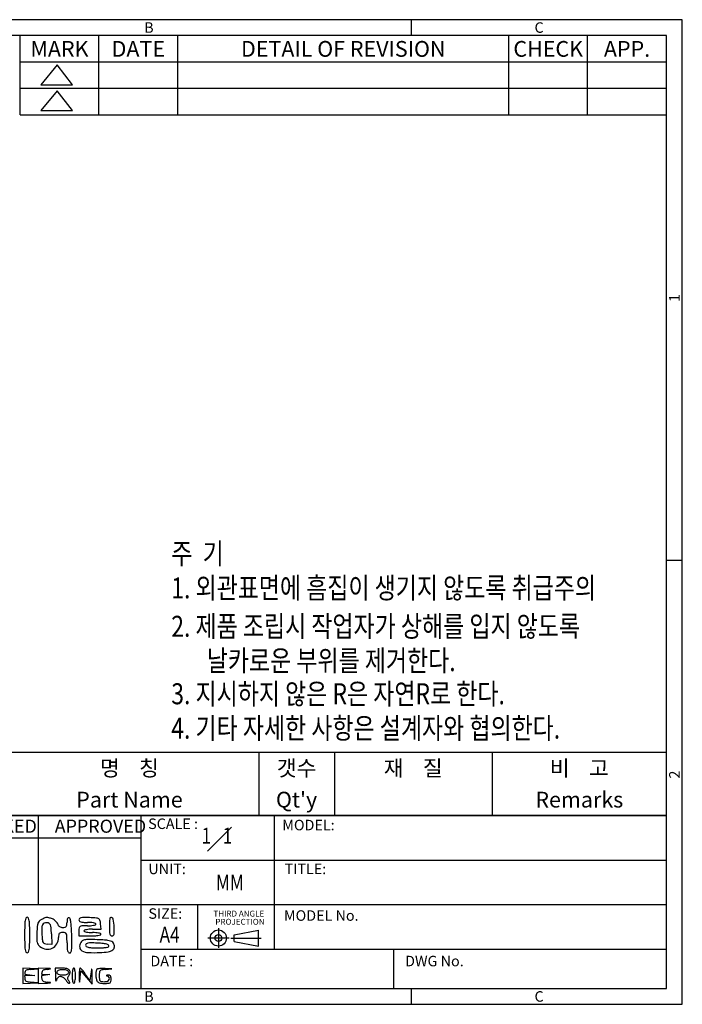
# Model space of a CAD drawing. Units: millimetres. Extents: x 0 to 254, y 0 to 188.
# Drawn here: x 128 to 254, y 0 to 188 of the extents above; entities that cross this region are included whole.
import ezdxf
from ezdxf.enums import TextEntityAlignment as Align

# ---------------------------------------------------------------- set-up
doc = ezdxf.new("R2010")
doc.units = ezdxf.units.MM
doc.header["$LTSCALE"] = 0.5
doc.linetypes.add('AUSGEZOGEN', pattern=[0])
doc.linetypes.add('CENTER2', pattern=[28.575, 19.05, -3.175, 3.175, -3.175])
doc.styles.get("Standard").update_dxf_attribs({"font": 'BareunDotum1.ttf', "width": 0.8})
doc.styles.add('style1', font='gulim.ttc')

msp = doc.modelspace()

# ---------------------------------------------------------------- linework, layer by layer
at = {"color": 3}
for p, q in [((254.5, 187.5), (0, 187.5)), ((203, 184.5), (203, 187.5)), ((254.5, 0), (254.5, 187.5)), ((251.5, 184.5), (3, 184.5)), ((128.484, 169.381), (128.484, 184.5)), ((143.484, 169.381), (143.484, 184.5)), ((251.5, 3), (251.5, 184.5)), ((251.484, 179.381), (128.484, 179.381)), ((135.549, 178.879), (132.461, 175.113)), ((138.446, 175.113), (135.549, 178.879)), ((132.461, 175.113), (138.446, 175.113)), ((135.549, 173.969), (132.461, 170.203)), ((138.446, 170.203), (135.549, 173.969)), ((128.484, 169.381), (251.5, 169.381)), ((132.461, 170.203), (138.446, 170.203)), ((254.5, 84.5), (251.5, 84.5)), ((251.5, 47.975), (73.5, 47.975)), ((251.5, 35.975), (73.5, 35.975)), ((3, 3), (251.5, 3)), ((203, 0), (203, 3)), ((0, 0), (254.5, 0))]:
    msp.add_line(p, q, dxfattribs=at)
at = {"color": 5}
for p, q in [((158.484, 169.381), (158.484, 184.5)), ((221.484, 169.381), (221.484, 184.5)), ((236.484, 169.381), (236.484, 184.5)), ((251.484, 174.381), (128.484, 174.381)), ((251.5, 47.975), (73.5, 47.975)), ((173.9, 47.975), (173.9, 35.975)), ((188.3, 47.975), (188.3, 35.975)), ((218.3, 47.975), (218.3, 35.975)), ((132.005, 18.975), (132.005, 35.975)), ((176.921, 10.475), (176.921, 35.975)), ((73.505, 31.725), (151.505, 31.725)), ((151.505, 27.475), (251.5, 27.475)), ((73.5, 18.975), (251.5, 18.975)), ((162.231, 18.975), (162.231, 10.475)), ((151.505, 10.475), (251.5, 10.475)), ((199.617, 3), (199.617, 10.475))]:
    msp.add_line(p, q, dxfattribs=at)
at = {"color": 3, "linetype": 'AUSGEZOGEN'}
for p, q in [((74, 35.975), (251.5, 35.975)), ((151.505, 3), (151.505, 35.975))]:
    msp.add_line(p, q, dxfattribs=at)
for p, q in [((164.143, 29.133), (168.747, 33.736)), ((143.908, 14.307), (143.807, 15.356)), ((134.449, 13.397), (134.546, 11.359)), ((139.675, 13.985), (139.675, 13.017)), ((142.275, 14.307), (143.908, 14.307)), ((169.247, 13.241), (173.833, 14.129)), ((169.247, 11.948), (169.247, 13.241)), ((173.833, 11.06), (173.833, 14.129)), ((134.546, 11.359), (133.643, 11.462)), ((139.675, 13.017), (141.771, 13.017)), ((169.247, 11.948), (173.833, 11.06)), ((130.402, 6.835), (129.031, 6.889)), ((129.031, 6.889), (129.031, 5.438)), ((131.773, 6.781), (130.402, 6.835)), ((130.563, 6.654), (131.773, 6.781)), ((133.305, 6.837), (131.934, 6.889)), ((131.934, 6.889), (131.934, 5.438)), ((136.459, 6.889), (135.159, 6.889)), ((135.159, 6.889), (135.203, 5.357)), ((139.914, 5.103), (140.044, 6.38)), ((140.044, 6.38), (141.137, 5.103)), ((141.771, 4.508), (140.965, 5.697)), ((141.967, 5.779), (141.771, 4.508)), ((145.964, 6.781), (144.647, 6.835)), ((144.755, 6.654), (145.964, 6.781)), ((129.031, 5.438), (129.031, 3.986)), ((129.031, 3.986), (130.402, 4.041)), ((130.402, 4.041), (131.773, 4.095)), ((131.773, 4.095), (130.563, 4.221)), ((131.934, 5.438), (131.934, 3.986)), ((131.934, 3.986), (133.305, 4.038)), ((141.137, 5.103), (142.231, 3.825)), ((142.231, 3.825), (142.197, 5.438))]:
    msp.add_line(p, q)
at = {"color": 1, "linetype": 'CENTER2'}
for p, q in [((166.229, 14.469), (166.229, 10.769)), ((168.264, 12.619), (164.194, 12.619)), ((168.62, 12.595), (174.349, 12.595))]:
    msp.add_line(p, q, dxfattribs=at)
at = {"linetype": 'ByBlock'}
for p, q in [((129.363, 5.762), (131.312, 5.505)), ((134.138, 5.697), (132.579, 5.438)), ((132.588, 5.752), (134.138, 5.697)), ((131.312, 5.505), (129.354, 5.438))]:
    msp.add_line(p, q, dxfattribs=at)
for radius in [1.534, 0.647]:
    msp.add_circle((166.229, 12.619), radius)
for centre, radius, start, end in [((136.927, 14.851), 7.557, 171.86989, 178.89055), ((131.184, 15.672), 1.756, 155.27676, 171.8699), ((129.837, 16.292), 0.273, 90, 155.27675), ((129.837, 16.292), 0.273, 24.72325, 90), ((128.491, 15.672), 1.756, 8.1301, 24.72324), ((122.748, 14.851), 7.557, 1.10945, 8.13011), ((134.147, 14.644), 2.4, 160.06654, 174.89527), ((132.812, 15.128), 0.98, 133.30118, 160.06659), ((133.418, 14.485), 1.863, 116.75503, 133.3012), ((137.555, 6.278), 11.054, 113.09166, 116.75507), ((134.492, 14.428), 1.887, 157.69321, 179.49336), ((133.301, 14.916), 0.601, 111.76487, 157.69328), ((133.475, 14.48), 1.07, 81.918, 111.76492), ((133.651, 15.437), 1.098, 93.12952, 113.09161), ((133.65, 15.452), 1.083, 72.96315, 93.12948), ((133.48, 14.515), 1.035, 58.40571, 81.91796), ((130.868, 6.374), 10.577, 69.18328, 72.96309), ((133.731, 14.922), 0.557, 21.03505, 58.40571), ((132.457, 14.432), 1.922, 4.71965, 21.03508), ((134.05, 14.744), 1.623, 56.3923, 69.18324), ((133.726, 14.256), 2.208, 46.23764, 56.39228), ((133.841, 14.376), 2.043, 35.75657, 46.23759), ((134.703, 14.997), 0.98, 17.60886, 35.75652), ((136.608, 15.601), 1.018, 197.60882, 215.51618), ((136.458, 15.495), 0.835, 215.5162, 236.30685), ((136.844, 15.151), 0.546, 321.72812, 353.50922), ((132.684, 15.624), 4.733, 353.50921, 360), ((141.301, 15.624), 3.884, 173.69031, 179.99996), ((138.329, 15.953), 0.894, 154.90265, 173.69037), ((137.794, 16.203), 0.303, 118.55362, 154.90266), ((137.752, 16.28), 0.216, 71.65242, 118.55349), ((137.727, 16.206), 0.294, 14.19499, 71.65255), ((131.497, 14.63), 6.721, 8.25252, 14.19505), ((126.484, 13.903), 11.786, 3.26397, 8.2525), ((140, 16.097), 0.326, 131.84669, 180.00004), ((140.024, 16.097), 0.35, 180.00005, 222.90582), ((140.183, 16.245), 0.567, 222.90574, 252.80042), ((140.183, 15.893), 0.599, 101.30993, 131.84672), ((140.587, 17.547), 1.931, 252.80046, 266.85146), ((140.587, 13.871), 2.661, 89.28771, 101.30993), ((141.287, 30.284), 14.687, 266.85146, 270.00001), ((140.242, -13.909), 30.443, 87.27276, 89.28768), ((141.287, 7.382), 8.216, 85.68493, 89.99994), ((139.524, -28.975), 45.527, 85.6005, 87.27282), ((141.581, 11.278), 4.309, 78.6901, 85.68488), ((141.581, 19.272), 4.309, 274.31512, 281.3099), ((141.807, 12.408), 3.156, 71.48489, 78.6901), ((141.807, 18.142), 3.156, 281.3099, 288.51511), ((142.767, 15.275), 0.133, 0.00005, 71.48502), ((142.767, 15.275), 0.133, 288.51498, 359.99995), ((142.93, 15.292), 1.129, 61.60734, 85.60049), ((143.25, 15.884), 0.456, 15.00179, 61.60726), ((139.858, 14.975), 3.967, 5.50733, 15.00176), ((160.888, 14.818), 15.407, 174.56795, 179.99994), ((145.838, 16.249), 0.29, 81.63734, 174.56789), ((145.819, 16.125), 0.415, 8.3926, 81.63735), ((129.284, 13.686), 17.129, 3.34499, 8.39262), ((223.3, 13.178), 93.947, 178.89055, 180.00001), ((223.3, 13.178), 93.947, 179.99999, 181.10945), ((36.374, 13.178), 93.947, 359.99999, 1.10945), ((36.374, 13.178), 93.947, 358.89055, 0.00001), ((159.362, 12.354), 27.718, 177.30953, 179.7539), ((160.245, 12.313), 28.602, 174.89519, 177.30955), ((150.68, 14.284), 18.076, 179.49333, 183.63788), ((150.558, 14.277), 17.954, 183.63786, 186.64801), ((100.352, 11.782), 34.135, 2.71324, 4.71969), ((140.138, 12.695), 4.334, 173.10303, 180.00005), ((136.351, 13.153), 0.519, 140.19447, 173.10308), ((136.259, 13.229), 0.4, 100.91787, 140.19442), ((136.507, 15.568), 0.923, 236.30688, 255.92594), ((136.611, 11.407), 2.255, 89.99997, 100.91801), ((136.632, 16.068), 1.438, 255.92592, 269.99998), ((136.611, 12.047), 1.615, 73.33443, 90.00006), ((136.632, 16.657), 2.028, 270.00003, 281.77952), ((136.967, 15.054), 0.39, 281.77955, 321.72821), ((136.971, 13.25), 0.36, 22.61985, 73.3344), ((136.139, 12.903), 1.26, 1.68303, 22.61983), ((86.393, 11.616), 51.942, 1.60534, 3.26391), ((143.482, 13.985), 3.808, 171.13506, 180.00002), ((140.074, 14.516), 0.358, 120.96375, 171.13506), ((140.285, 14.164), 0.769, 92.22794, 120.96379), ((141.287, -11.595), 26.548, 89.99996, 92.228), ((140.775, 13.985), 0.132, 108.23535, 180.00005), ((140.775, 13.985), 0.133, 180.00005, 251.48502), ((141.754, 11.012), 3.262, 101.17205, 108.2353), ((141.735, 16.851), 3.156, 251.48489, 258.6901), ((141.961, 17.982), 4.309, 258.6901, 265.68488), ((141.977, 9.882), 4.415, 94.26061, 101.17205), ((141.287, 23.168), 8.216, 270.00006, 274.31507), ((142.255, 21.878), 8.216, 265.68493, 269.99994), ((142.275, 5.882), 8.426, 89.99995, 94.26066), ((142.255, 5.447), 8.216, 85.68493, 89.99994), ((142.549, 9.343), 4.309, 78.6901, 85.68488), ((142.376, 18.874), 5.832, 278.74616, 283.79127), ((142.775, 10.473), 3.156, 71.48489, 78.6901), ((143.735, 13.34), 0.133, 283.79122, 0.00001), ((143.735, 13.34), 0.133, 0.00005, 71.48502), ((165.419, 14.818), 19.939, 179.99995, 182.63911), ((147.807, 14.006), 2.308, 182.63901, 195.53687), ((146.182, 13.554), 0.622, 195.5368, 224.49958), ((145.896, 13.463), 0.479, 312.51099, 346.41145), ((144.525, 13.795), 1.89, 346.41145, 0.70126), ((127.609, 13.588), 18.807, 0.70128, 3.34501), ((136.927, 11.506), 7.557, 181.10945, 188.13011), ((122.748, 11.506), 7.557, 351.86989, 358.89055), ((134.496, 12.461), 2.852, 179.75389, 192.74793), ((132.918, 12.104), 1.234, 192.74786, 215.08251), ((133.495, 12.509), 1.939, 215.08249, 231.00111), ((133.742, 12.317), 1.024, 186.64798, 210.90608), ((133.285, 12.044), 0.492, 210.90604, 251.32822), ((133.928, 13.945), 2.499, 251.3282, 263.45486), ((133.707, 12.535), 2.054, 295.61616, 329.52245), ((133.436, 12.695), 2.368, 329.52245, 0.00002), ((96.108, 11.727), 41.309, 359.99996, 1.68305), ((161.238, 11.727), 23.821, 180.00004, 182.38484), ((131.707, 11.202), 6.642, 352.99202, 0.54408), ((40.816, 10.339), 97.537, 0.54399, 1.60533), ((141.493, 10.972), 1.675, 151.84501, 185.06628), ((140.855, 11.314), 0.951, 124.32442, 151.84507), ((140.947, 11.18), 1.114, 99.87107, 124.32451), ((141.472, 8.164), 4.175, 89.44632, 99.87108), ((141.282, 11.258), 0.317, 129.81574, 179.99994), ((141.277, 11.258), 0.312, 179.99999, 232.33361), ((141.499, 10.998), 0.656, 100.61395, 129.81576), ((141.931, 8.693), 3.001, 89.30364, 100.61403), ((140.859, -55.278), 67.619, 88.07863, 89.44638), ((141.771, 27.775), 14.758, 269.99996, 273.17784), ((141.533, -24.059), 35.755, 87.46174, 89.30365), ((142.203, 20.001), 6.971, 273.17783, 278.74611), ((142.356, -5.488), 17.166, 84.3792, 87.46176), ((141.593, -33.388), 45.718, 86.26145, 88.07861), ((143.442, 5.548), 6.077, 77.6901, 84.3792), ((144.184, 6.267), 5.978, 78.1211, 86.26146), ((143.954, 7.894), 3.676, 69.72355, 77.69018), ((145.128, 11.073), 0.287, 18.28478, 69.72348), ((144.978, 10.043), 2.119, 63.15636, 78.12111), ((145.981, 13.357), 0.339, 224.49962, 269.99999), ((145.575, 11.221), 0.799, 32.16524, 63.15624), ((145.981, 13.371), 0.354, 269.99995, 312.51089), ((145.175, 10.97), 1.271, 358.02741, 32.16526), ((131.184, 10.685), 1.756, 188.1301, 204.72324), ((129.837, 10.065), 0.273, 204.72325, 270), ((129.837, 10.065), 0.273, 270, 335.27675), ((128.491, 10.685), 1.756, 335.27676, 351.8699), ((133.754, 12.829), 2.351, 231.00113, 261.63765), ((133.71, 12.529), 2.047, 261.63765, 295.61613), ((140.093, 10.846), 2.658, 182.38491, 194.35022), ((138.186, 10.359), 0.69, 194.35019, 221.71337), ((137.912, 10.114), 0.322, 221.71337, 269.99998), ((137.912, 10.074), 0.283, 270.00001, 333.09592), ((136.963, 10.556), 1.347, 333.09588, 352.99201), ((140.624, 10.895), 0.802, 185.06624, 242.50316), ((141.595, 12.761), 2.905, 242.50309, 267.36475), ((141.591, 11.665), 0.826, 232.33356, 257.69023), ((142.163, 14.286), 3.509, 257.69018, 268.14765), ((142.598, 34.56), 24.727, 267.36474, 272.50628), ((143.249, 47.881), 37.122, 268.14774, 269.99996), ((143.249, 42.598), 31.839, 269.99999, 271.9771), ((143.072, 23.728), 13.885, 272.50628, 279.02913), ((144.199, 15.088), 4.312, 271.97714, 280.61394), ((144.799, 11.888), 1.057, 280.61402, 300.1464), ((144.913, 12.145), 2.157, 279.02905, 304.84722), ((145.249, 11.113), 0.16, 300.14651, 18.28485), ((145.744, 10.95), 0.701, 304.84719, 358.02744), ((135.172, 5.438), 5.818, 173.60312, 176.80157), ((129.89, 6.03), 0.503, 135.164, 173.60314), ((129.95, 5.97), 0.588, 100.7721, 135.16408), ((131.471, -2.022), 8.723, 95.97164, 100.7721), ((138.306, 5.438), 5.727, 173.70863, 176.8543), ((133.176, 6.003), 0.566, 139.28596, 173.70864), ((133.158, 6.018), 0.543, 103.8607, 139.28601), ((134.261, 1.55), 5.145, 97.07419, 103.86061), ((126.626, -170.531), 177.494, 87.57351, 87.84349), ((126.394, 64.941), 58.732, 277.07413, 277.68215), ((134.13, 6.555), 0.25, 60.60501, 87.57364), ((134.243, 6.755), 0.0195, 277.68228, 60.60513), ((135.838, 6.083), 0.356, 142.68017, 179.99996), ((135.838, 6.083), 0.356, 180.00004, 217.31983), ((135.943, 6.003), 0.488, 113.19859, 142.68018), ((135.943, 6.163), 0.488, 217.31982, 246.80141), ((136.213, 5.373), 1.173, 95.8453, 113.19858), ((136.213, 6.793), 1.173, 246.80142, 264.1547), ((136.611, 1.487), 5.08, 89.99995, 95.84538), ((136.611, 10.679), 5.08, 264.15462, 270.00005), ((136.459, 2.8), 4.089, 77.32625, 89.99998), ((136.611, 1.487), 5.08, 84.15462, 90.00005), ((136.611, 10.679), 5.08, 269.99995, 275.84538), ((137.008, 5.373), 1.173, 66.80142, 84.1547), ((137.008, 6.793), 1.173, 275.8453, 293.19858), ((137.137, 5.814), 1, 41.25348, 77.32626), ((137.278, 6.003), 0.488, 37.31982, 66.80141), ((137.278, 6.163), 0.488, 293.19859, 322.68018), ((137.383, 6.083), 0.356, 0.00004, 37.31983), ((137.383, 6.083), 0.356, 322.68017, 359.99996), ((136.717, 6.28), 1.325, 320.30984, 347.82869), ((137.48, 6.115), 0.543, 347.82863, 41.25345), ((145.033, 5.438), 6.649, 175.20042, 179.99996), ((141.913, 5.7), 3.518, 167.47119, 175.20043), ((140.828, 5.941), 2.406, 159.00239, 167.47121), ((138.707, 6.755), 0.134, 89.99988, 159.00234), ((138.707, 6.755), 0.134, 20.99766, 90.00012), ((136.586, 5.941), 2.406, 12.52879, 20.99761), ((135.501, 5.7), 3.518, 4.79957, 12.52881), ((132.381, 5.438), 6.649, 0.00004, 4.79958), ((149.629, 5.707), 9.907, 178.63011, 182.02681), ((144.774, 5.824), 5.05, 173.00585, 178.63002), ((144.09, 5.907), 4.361, 168.01733, 173.00586), ((139.916, 6.793), 0.0935, 89.47805, 168.01735), ((139.915, 6.698), 0.189, 44.70982, 89.47799), ((135.14, 1.971), 6.908, 41.36756, 44.70973), ((135.296, 2.109), 6.7, 37.12148, 41.36753), ((131.985, -0.397), 10.852, 34.16286, 37.12145), ((357.334, -27.455), 217.916, 170.99, 171.22767), ((142.126, 6.669), 0.0196, 33.92127, 170.98988), ((141.999, 6.584), 0.172, 1.31482, 33.92122), ((-410.858, -6.106), 553.176, 1.19575, 1.31492), ((147.379, 5.699), 4.472, 171.53401, 179.49354), ((147.569, 5.698), 4.662, 179.4936, 187.8498), ((143.514, 6.275), 0.565, 134.99993, 171.53397), ((143.322, 6.467), 0.293, 100.26847, 135.00005), ((144.196, 1.643), 5.196, 95.99187, 100.26839), ((149.766, 5.418), 6.221, 173.87979, 180.00005), ((144.086, 6.027), 0.509, 135.61894, 173.87982), ((144.251, 1.117), 5.724, 91.24434, 95.99188), ((144.137, 5.978), 0.58, 100.77959, 135.61889), ((145.664, -2.042), 8.744, 95.97164, 100.77966), ((144.307, -1.433), 8.275, 87.64254, 91.24432), ((135.172, 5.438), 5.818, 180, 186.39688), ((129.89, 4.846), 0.503, 186.39686, 224.836), ((129.95, 4.905), 0.588, 224.83592, 259.2279), ((131.471, 12.897), 8.723, 259.2279, 264.02836), ((138.306, 5.438), 5.727, 180.00004, 186.29137), ((133.176, 4.872), 0.566, 186.29136, 220.71404), ((133.158, 4.857), 0.543, 220.71399, 256.1393), ((134.261, 9.325), 5.145, 256.13939, 262.92581), ((126.626, 181.406), 177.494, 272.15651, 272.42649), ((126.394, -54.066), 58.732, 82.31785, 82.92587), ((134.13, 4.321), 0.25, 272.42636, 299.39499), ((134.243, 4.12), 0.0195, 299.39487, 82.31772), ((150.491, 5.795), 15.294, 181.64223, 183.70184), ((137.253, 4.939), 2.029, 183.70189, 192.83413), ((135.311, 4.496), 0.0362, 192.83409, 303.71892), ((135.258, 4.576), 0.132, 303.71882, 349.09781), ((136.337, 4.368), 0.967, 134.82195, 169.09786), ((136.17, 4.535), 0.732, 92.5902, 134.82191), ((136.18, 4.319), 0.948, 56.64641, 92.5902), ((135.839, 3.801), 1.568, 31.98521, 56.6464), ((139.36, 5.999), 2.583, 211.98523, 218.70432), ((138.912, 5.641), 2.009, 218.70439, 226.81523), ((137.942, 4.955), 0.443, 150.9507, 180.20279), ((137.947, 4.955), 0.447, 180.20271, 209.25885), ((138.593, 5.301), 1.543, 226.81525, 235.54955), ((139.063, 4.332), 1.725, 140.3098, 150.95069), ((139.105, 5.603), 1.775, 209.2588, 219.6902), ((137.857, 4.227), 0.241, 235.54957, 270.00003), ((136.414, 3.37), 1.723, 32.05477, 39.69016), ((137.857, 4.066), 0.08, 270.00016, 332.71278), ((137.427, 4.004), 0.527, 13.60386, 32.05485), ((137.801, 4.095), 0.142, 332.71262, 13.60354), ((145.033, 5.438), 6.649, 180.00004, 184.79958), ((141.913, 5.176), 3.518, 184.79957, 192.52881), ((140.828, 4.935), 2.406, 192.52879, 200.99761), ((138.707, 4.121), 0.134, 200.99766, 270.00012), ((138.707, 4.121), 0.134, 269.99988, 339.00234), ((136.586, 4.935), 2.406, 339.00239, 347.47121), ((135.501, 5.176), 3.518, 347.47119, 355.20043), ((132.381, 5.438), 6.649, 355.20042, 359.99996), ((872.64, 31.295), 733.37, 182.026875, 182.112131), ((139.899, 4.271), 0.131, 182.11201, 215.98735), ((139.805, 4.203), 0.0151, 215.98715, 354.01798), ((-213.64, 41.238), 355.396, 354.01827, 354.16426), ((145.473, 5.409), 2.546, 187.84974, 200.99363), ((143.584, 4.684), 0.523, 200.99361, 231.91192), ((143.892, 5.077), 1.023, 231.91178, 250.63302), ((150.865, 5.418), 7.32, 179.99994, 185.09544), ((144.176, 5.885), 1.879, 250.63294, 263.93764), ((144.075, 4.813), 0.503, 185.09542, 221.09443), ((144.005, 4.752), 0.411, 221.09445, 262.69326), ((144.513, 8.708), 4.399, 262.69316, 270.00002), ((144.547, 9.376), 5.39, 263.93765, 269.99997), ((144.513, 6.064), 1.755, 270.00001, 290.1213), ((144.547, 14.589), 10.603, 270.00001, 273.91614), ((144.97, 5.485), 0.0383, 139.39871, 236.14115), ((145.04, 5.425), 0.131, 97.39996, 139.39862), ((145.34, 6.036), 0.702, 236.1411, 248.02549), ((145.354, 3.008), 2.568, 92.58303, 97.39998), ((144.769, 4.623), 0.822, 34.65479, 68.0255), ((144.893, 5.026), 0.65, 290.12125, 332.33147), ((145.268, 4.923), 0.651, 69.89488, 92.58294), ((145.224, 4.699), 0.689, 273.91611, 302.70768), ((145.154, 4.889), 0.354, 332.33156, 34.6548), ((145.361, 5.179), 0.379, 35.86038, 69.8949), ((145.401, 4.423), 0.362, 302.70766, 347.71596), ((145.192, 5.056), 0.588, 10.00685, 35.86032), ((143.705, 4.793), 2.097, 347.71587, 359.99999), ((143.698, 4.793), 2.105, 0.00002, 10.0069)]:
    msp.add_arc(centre, radius, start, end)

# ---------------------------------------------------------------- texts
at = {"color": 3, "style": 'style1'}
for s, height, p in [('B', 2, (153, 186)), ('C', 2, (227.25, 186)), ('MARK', 3, (135.984, 181.941)), ('DATE', 3, (150.984, 181.941)), ('DETAIL OF REVISION', 3, (189.984, 181.941)), ('CHECK', 3, (228.984, 181.941)), ('APP.', 3, (243.984, 181.941)), ('명    칭', 3, (149.3, 44.975)), ('갯수', 3, (181.1, 44.975)), ('재    질', 3, (203.3, 44.975)), ('비    고', 3, (234.9, 44.975)), ('Part Name', 3, (149.3, 38.975)), ("Qt'y", 3, (181.1, 38.975)), ('Remarks', 3, (234.9, 38.975)), ('B', 2, (153, 1.5)), ('C', 2, (227.25, 1.5))]:
    msp.add_text(s, height=height, dxfattribs=at).set_placement(p, align=Align.MIDDLE_CENTER)
for s, p in [('1', (253, 134.5)), ('2', (253, 43.75))]:
    msp.add_text(s, height=2, rotation=90, dxfattribs=at).set_placement(p, align=Align.MIDDLE_CENTER)
at = {"width": 0.8}
for s, height, p in [('%%U주  기', 4, (157.257, 83.836)), ('1. 외관표면에 흠집이 생기지 않도록 취급주의', 4, (157.257, 77.287)), ('2. 제품 조립시 작업자가 상해를 입지 않도록', 4, (157.257, 69.983)), ('날카로운 부위를 제거한다.', 4, (164.016, 63.434)), ('3. 지시하지 않은 R은 자연R로 한다.', 4, (157.257, 57.137)), ('4. 기타 자세한 사항은 설계자와 협의한다.', 4, (157.257, 50.588)), ('1   1', 3, (163.021, 30.613)), ('MM', 3, (165.747, 21.699))]:
    msp.add_text(s, height=height, dxfattribs=at).set_placement(p)
at = {"color": 3, "style": 'style1'}
for s, height, p in [('CHECKED', 2.5, (116.281, 32.666)), ('APPROVED', 2.5, (135.076, 32.666)), ('MODEL:', 2, (178.38, 33.131)), ('UNIT:', 2, (152.898, 24.785)), ('TITLE:', 2, (178.822, 24.785)), ('SIZE:', 2, (152.898, 16.285)), ('THIRD ANGLE', 1.12, (165.274, 16.711)), ('MODEL No.', 2, (178.698, 15.904)), ('PROJECTION', 1.12, (165.644, 15.152)), ('DATE :', 2, (153.282, 7.236)), ('DWG No.', 2, (201.753, 7.236))]:
    msp.add_text(s, height=height, dxfattribs=at).set_placement(p)
msp.add_text('SCALE : ', height=2, dxfattribs=at).set_placement((157.905, 32.76), align=Align.BOTTOM_CENTER)
at = {"width": 0.8}
msp.add_text('A4', height=3, dxfattribs=at).set_placement((156.933, 13.265), align=Align.MIDDLE_CENTER)

doc.saveas('drawing.dxf')
